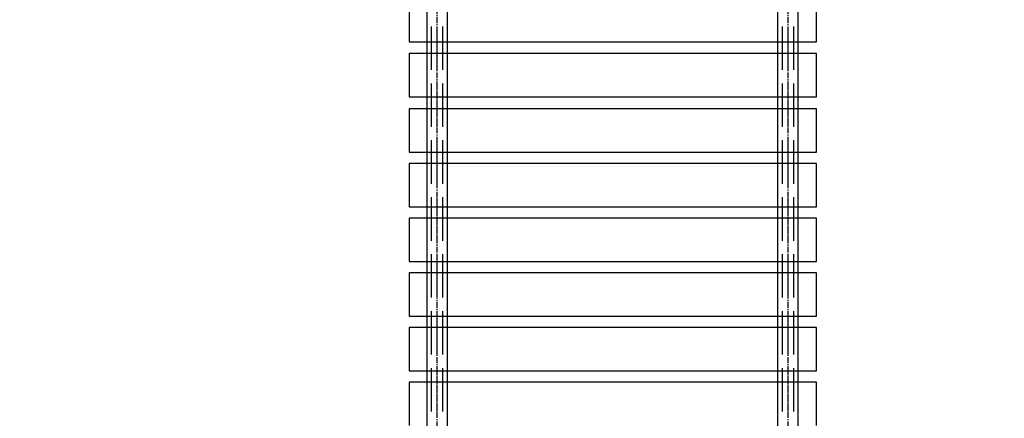
# Model space of a CAD drawing. Units: millimetres. Extents: x -538 to 8974, y -252 to 9494.
# Drawn here: x 1791 to 3967, y 3244 to 4126 of the extents above; entities that cross this region are included whole.
import ezdxf

# ---------------------------------------------------------------- set-up
doc = ezdxf.new("R2010")
doc.units = ezdxf.units.MM
doc.linetypes.add('CENTERX2', pattern=[20.32, 12.7, -2.54, 2.54, -2.54])
doc.layers.add('Dimensions', color=7, linetype='Continuous')
doc.styles.get("Standard").update_dxf_attribs({"font": 'arial.ttf'})
doc.dimstyles.new('Leikkiset keinu', dxfattribs={"dimtxt": 150, "dimasz": 2.5, "dimexe": 0.06, "dimexo": 0.625, "dimtad": 0, "dimtih": 1, "dimtoh": 1, "dimdec": 0, "dimtxsty": 'Standard', "dimcen": 2.5, "dimadec": 0, "dimazin": 0, "dimtfac": 1, "dimtmove": 0, "dimatfit": 3, "dimfxl": 1, "dimarcsym": 0})

# ---------------------------------------------------------------- blocks, each defined once
blk = doc.blocks.new('*D5')
at = {"layer": 'Defpoints', "color": 0}
for p in [(6565.4, 5042.4), (1852.6, 2094.4), (6565.4, -153.3)]:
    blk.add_point(p, dxfattribs=at)
at = {"layer": 'Dimensions', "color": 0, "lineweight": -2}
for p, q in [((6565.4, 5041.8), (6565.4, -153.3)), ((1852.6, 2093.7), (1852.6, -153.3)), ((1855.1, -153.3), (3981.6, -153.3)), ((6562.9, -153.3), (4436.3, -153.3))]:
    blk.add_line(p, q, dxfattribs=at)
at = {"layer": 'Dimensions', "color": 0}
for points in [[(1855.1, -152.9), (1855.1, -153.7), (1852.6, -153.3)], [(6562.9, -153.7), (6562.9, -152.9), (6565.4, -153.3)]]:
    blk.add_solid(points, dxfattribs=at)
at = {"layer": 'Dimensions', "color": 0, "insert": (4209, -153.3), "char_height": 150, "attachment_point": 5}
blk.add_mtext('4713', dxfattribs=at)
blk = doc.blocks.new('*D6')
at = {"layer": 'Defpoints', "color": 0}
for p in [(-310.4, 6745.2), (2691.4, 6745.2), (2551.4, 1850.6)]:
    blk.add_point(p, dxfattribs=at)
at = {"layer": 'Dimensions', "color": 0, "lineweight": -2}
for p, q in [((2690.8, 6745.2), (-310.4, 6745.2)), ((-310.4, 6742.7), (-310.4, 4375.1)), ((-310.4, 1853.1), (-310.4, 4220.7)), ((2550.8, 1850.6), (-310.4, 1850.6))]:
    blk.add_line(p, q, dxfattribs=at)
at = {"layer": 'Dimensions', "color": 0}
for points in [[(-309.9, 6742.7), (-310.8, 6742.7), (-310.4, 6745.2)], [(-310.8, 1853.1), (-309.9, 1853.1), (-310.4, 1850.6)]]:
    blk.add_solid(points, dxfattribs=at)
at = {"layer": 'Dimensions', "color": 0, "insert": (-310.4, 4297.9), "char_height": 150, "attachment_point": 5}
blk.add_mtext('4895', dxfattribs=at)

msp = doc.modelspace()

# ---------------------------------------------------------------- linework, layer by layer
at = {"color": 7, "linetype": 'Continuous'}
for p, q in [((2691.4, 2940.4), (2691.4, 5060.4)), ((2691.4, 2940.4), (2691.4, 5060.4)), ((2736.4, 2940.4), (2736.4, 5060.4)), ((2736.4, 2940.4), (2736.4, 5060.4)), ((3466.4, 2940.4), (3466.4, 5060.4)), ((3466.4, 2940.4), (3466.4, 5060.4)), ((3511.4, 2940.4), (3511.4, 5060.4)), ((3511.4, 2940.4), (3511.4, 5060.4)), ((2651.4, 4173.4), (2651.4, 4077.4)), ((3551.4, 4077.4), (3551.4, 4173.4)), ((2701.4, 4015.4), (2701.4, 4111.4)), ((2726.4, 4015.4), (2726.4, 4111.4)), ((3476.4, 4015.4), (3476.4, 4111.4)), ((3501.4, 4015.4), (3501.4, 4111.4)), ((2651.4, 4077.4), (3551.4, 4077.4)), ((3551.4, 4051.4), (2651.4, 4051.4)), ((2651.4, 4051.4), (2651.4, 3955.4)), ((3551.4, 3955.4), (3551.4, 4051.4)), ((2701.4, 3889.4), (2701.4, 3985.4)), ((2726.4, 3889.4), (2726.4, 3985.4)), ((3476.4, 3889.4), (3476.4, 3985.4)), ((3501.4, 3889.4), (3501.4, 3985.4)), ((2651.4, 3955.4), (3551.4, 3955.4)), ((3551.4, 3929.4), (2651.4, 3929.4)), ((2651.4, 3929.4), (2651.4, 3833.4)), ((3551.4, 3833.4), (3551.4, 3929.4)), ((2701.4, 3763.4), (2701.4, 3859.4)), ((2726.4, 3763.4), (2726.4, 3859.4)), ((3476.4, 3763.4), (3476.4, 3859.4)), ((3501.4, 3763.4), (3501.4, 3859.4)), ((2651.4, 3833.4), (3551.4, 3833.4)), ((3551.4, 3808.4), (2651.4, 3808.4)), ((2651.4, 3808.4), (2651.4, 3712.4)), ((3551.4, 3808.4), (2651.4, 3808.4)), ((2651.4, 3808.4), (2651.4, 3712.4)), ((3551.4, 3712.4), (3551.4, 3808.4)), ((3551.4, 3712.4), (3551.4, 3808.4)), ((2701.4, 3637.4), (2701.4, 3733.4)), ((2726.4, 3637.4), (2726.4, 3733.4)), ((3476.4, 3637.4), (3476.4, 3733.4)), ((3501.4, 3637.4), (3501.4, 3733.4)), ((2651.4, 3712.4), (3551.4, 3712.4)), ((2651.4, 3712.4), (3551.4, 3712.4)), ((3551.4, 3687.4), (2651.4, 3687.4)), ((2651.4, 3687.4), (2651.4, 3591.4)), ((3551.4, 3687.4), (2651.4, 3687.4)), ((2651.4, 3687.4), (2651.4, 3591.4)), ((3551.4, 3591.4), (3551.4, 3687.4)), ((3551.4, 3591.4), (3551.4, 3687.4)), ((2651.4, 3591.4), (3551.4, 3591.4)), ((2651.4, 3591.4), (3551.4, 3591.4)), ((2701.4, 3511.4), (2701.4, 3607.4)), ((2726.4, 3511.4), (2726.4, 3607.4)), ((3476.4, 3511.4), (3476.4, 3607.4)), ((3501.4, 3511.4), (3501.4, 3607.4)), ((3551.4, 3566.4), (2651.4, 3566.4)), ((2651.4, 3566.4), (2651.4, 3470.4)), ((3551.4, 3566.4), (2651.4, 3566.4)), ((2651.4, 3566.4), (2651.4, 3470.4)), ((3551.4, 3470.4), (3551.4, 3566.4)), ((3551.4, 3470.4), (3551.4, 3566.4)), ((2701.4, 3385.4), (2701.4, 3481.4)), ((2726.4, 3385.4), (2726.4, 3481.4)), ((3476.4, 3385.4), (3476.4, 3481.4)), ((3501.4, 3385.4), (3501.4, 3481.4)), ((2651.4, 3470.4), (3551.4, 3470.4)), ((2651.4, 3470.4), (3551.4, 3470.4)), ((3551.4, 3445.4), (2651.4, 3445.4)), ((2651.4, 3445.4), (2651.4, 3349.4)), ((3551.4, 3445.4), (2651.4, 3445.4)), ((2651.4, 3445.4), (2651.4, 3349.4)), ((3551.4, 3349.4), (3551.4, 3445.4)), ((3551.4, 3349.4), (3551.4, 3445.4)), ((2701.4, 3259.4), (2701.4, 3355.4)), ((2726.4, 3259.4), (2726.4, 3355.4)), ((3476.4, 3259.4), (3476.4, 3355.4)), ((3501.4, 3259.4), (3501.4, 3355.4)), ((2651.4, 3349.4), (3551.4, 3349.4)), ((2651.4, 3349.4), (3551.4, 3349.4)), ((3551.4, 3324.4), (2651.4, 3324.4)), ((2651.4, 3324.4), (2651.4, 3228.4)), ((3551.4, 3324.4), (2651.4, 3324.4)), ((2651.4, 3324.4), (2651.4, 3228.4)), ((3551.4, 3228.4), (3551.4, 3324.4)), ((3551.4, 3228.4), (3551.4, 3324.4))]:
    msp.add_line(p, q, dxfattribs=at)
at = {"color": 7, "linetype": 'CENTERX2'}
for p, q in [((2713.9, 2940.4), (2713.9, 5060.4)), ((2713.9, 2940.4), (2713.9, 5060.4)), ((3488.9, 2940.4), (3488.9, 5060.4)), ((3488.9, 2940.4), (3488.9, 5060.4)), ((2713.9, 4015.4), (2713.9, 4111.4)), ((3488.9, 4015.4), (3488.9, 4111.4)), ((2713.9, 3889.4), (2713.9, 3985.4)), ((3488.9, 3889.4), (3488.9, 3985.4)), ((2713.9, 3763.4), (2713.9, 3859.4)), ((3488.9, 3763.4), (3488.9, 3859.4)), ((2713.9, 3637.4), (2713.9, 3733.4)), ((3488.9, 3637.4), (3488.9, 3733.4)), ((2713.9, 3511.4), (2713.9, 3607.4)), ((3488.9, 3511.4), (3488.9, 3607.4)), ((2713.9, 3385.4), (2713.9, 3481.4)), ((3488.9, 3385.4), (3488.9, 3481.4)), ((2713.9, 3259.4), (2713.9, 3355.4)), ((3488.9, 3259.4), (3488.9, 3355.4))]:
    msp.add_line(p, q, dxfattribs=at)

# ---------------------------------------------------------------- dimensions: what is measured, and where the dimension line sits
at = {"layer": 'Dimensions'}
dim = msp.add_linear_dim(base=(-310.4, 6745.2), p1=(2551.4, 1850.6), p2=(2691.4, 6745.2), angle=90, dimstyle='Leikkiset keinu', override={"dimlfac": 1}, dxfattribs=at)
dim.commit()
dim.dimension.update_dxf_attribs({"geometry": '*D6', "text_midpoint": (-310.4, 4297.9)})
dim = msp.add_linear_dim(base=(6565.4, -153.3), p1=(1852.6, 2094.4), p2=(6565.4, 5042.4), dimstyle='Leikkiset keinu', override={"dimlfac": 1}, dxfattribs=at)
dim.commit()
dim.dimension.update_dxf_attribs({"geometry": '*D5', "text_midpoint": (4209, -153.3)})

doc.saveas('drawing.dxf')
